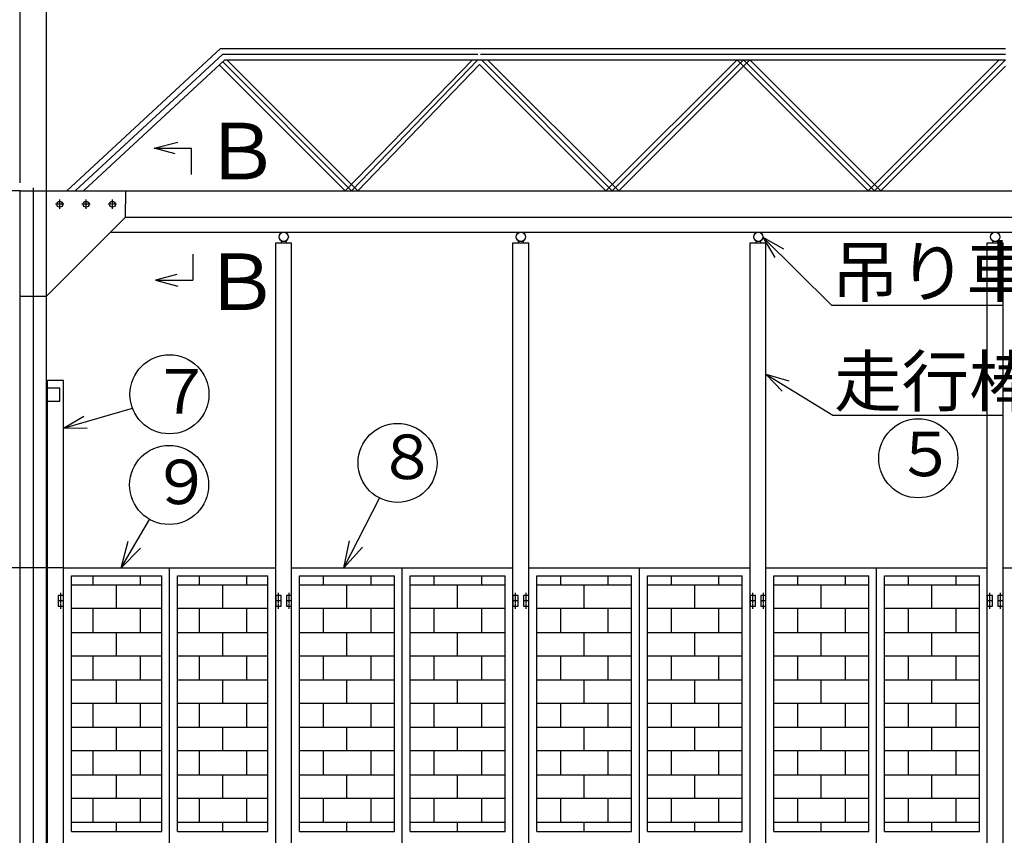
# Model space of a CAD drawing. Extents: x 7579 to 33392, y 18538 to 35824.
# Drawn here: x 10620 to 14356, y 28480 to 31574 of the extents above; entities that cross this region are included whole.
import ezdxf

# ---------------------------------------------------------------- set-up
doc = ezdxf.new("R2010")
doc.units = 0
doc.linetypes.add('BORDER', pattern=[22, 20, -1, 0, -1])
doc.layers.get('0').update_dxf_attribs({"linetype": 'CONTINUOUS'})
for name, color, linetype in [('LAYER0', 7, 'CONTINUOUS'), ('LAYER2', 7, 'CONTINUOUS'), ('LAYER4', 7, 'CONTINUOUS'), ('LAYER5', 7, 'CONTINUOUS'), ('LAYER6', 7, 'CONTINUOUS'), ('寸法線', 7, 'CONTINUOUS'), ('ﾚｲﾔｰ1', 7, 'CONTINUOUS')]:
    doc.layers.add(name, color=color, linetype=linetype)
doc.styles.get("Standard").update_dxf_attribs({"font": 'txt', "bigfont": 'extfont'})
doc.dimstyles.new('VELDIM0', dxfattribs={"dimtxt": 268.935844, "dimasz": 85.334396, "dimexe": 110.393784, "dimexo": 0.0625, "dimgap": 0.09, "dimtad": 0, "dimdec": 3, "dimtxsty": 'STANDARD', "dimcen": 0.09, "dimdle": 275.984467, "dimazin": 3, "dimtfac": 1, "dimtdec": 4, "dimtofl": 0, "dimtmove": 0, "dimatfit": 3, "dimtolj": 1, "dimtzin": 0})
doc.dimstyles.new('VELDIM1', dxfattribs={"dimtxt": 242.042273, "dimasz": 138.655807, "dimexe": 179.373611, "dimexo": 0.0625, "dimgap": 0.09, "dimtad": 0, "dimdec": 3, "dimtxsty": 'STANDARD', "dimcen": 0.09, "dimdle": 448.434021, "dimazin": 3, "dimtfac": 1, "dimtdec": 4, "dimtofl": 0, "dimtmove": 0, "dimatfit": 3, "dimtolj": 1, "dimtzin": 0})

# ---------------------------------------------------------------- blocks, each defined once
blk = doc.blocks.new('CLUMP9')
at = {"layer": 'LAYER6', "color": 3, "linetype": 'BORDER'}
blk.add_line((10775.5, 29339.6), (10775.5, 29399.9), dxfattribs=at)
at = {"layer": 'ﾚｲﾔｰ1'}
for p, q in [((10765.5, 29389.7), (10765.5, 29349.7)), ((10785.5, 29389.7), (10765.5, 29389.7)), ((10785.5, 29369.7), (10765.5, 29369.7)), ((10785.5, 29349.7), (10785.5, 29389.7)), ((10765.5, 29349.7), (10785.5, 29349.7))]:
    blk.add_line(p, q, dxfattribs=at)
blk = doc.blocks.new('CLUMP55')
at = {"layer": 'LAYER6', "color": 3, "linetype": 'BORDER'}
blk.add_line((11601.5, 26599.6), (11601.5, 26659.9), dxfattribs=at)
at = {"layer": 'ﾚｲﾔｰ1'}
for p, q in [((11591.5, 26649.7), (11591.5, 26609.7)), ((11611.5, 26649.7), (11591.5, 26649.7)), ((11611.5, 26609.7), (11611.5, 26649.7)), ((11611.5, 26629.7), (11591.5, 26629.7)), ((11591.5, 26609.7), (11611.5, 26609.7))]:
    blk.add_line(p, q, dxfattribs=at)
blk = doc.blocks.new('CLUMP56')
at = {"layer": 'LAYER6', "color": 3, "linetype": 'BORDER'}
blk.add_line((11601.5, 27964.6), (11601.5, 28024.9), dxfattribs=at)
at = {"layer": 'ﾚｲﾔｰ1'}
for p, q in [((11591.5, 28014.7), (11591.5, 27974.7)), ((11611.5, 28014.7), (11591.5, 28014.7)), ((11611.5, 27994.7), (11591.5, 27994.7)), ((11611.5, 27974.7), (11611.5, 28014.7)), ((11591.5, 27974.7), (11611.5, 27974.7))]:
    blk.add_line(p, q, dxfattribs=at)
blk = doc.blocks.new('CLUMP57')
at = {"layer": 'LAYER6', "color": 3, "linetype": 'BORDER'}
blk.add_line((11641.5, 27964.6), (11641.5, 28024.9), dxfattribs=at)
at = {"layer": 'ﾚｲﾔｰ1'}
for p, q in [((11631.5, 28014.7), (11631.5, 27974.7)), ((11651.5, 28014.7), (11631.5, 28014.7)), ((11651.5, 27994.7), (11631.5, 27994.7)), ((11651.5, 27974.7), (11651.5, 28014.7)), ((11631.5, 27974.7), (11651.5, 27974.7))]:
    blk.add_line(p, q, dxfattribs=at)
blk = doc.blocks.new('CLUMP58')
at = {"layer": 'LAYER6', "color": 3, "linetype": 'BORDER'}
blk.add_line((11641.5, 26599.6), (11641.5, 26659.9), dxfattribs=at)
at = {"layer": 'ﾚｲﾔｰ1'}
for p, q in [((11631.5, 26649.7), (11631.5, 26609.7)), ((11651.5, 26649.7), (11631.5, 26649.7)), ((11651.5, 26609.7), (11651.5, 26649.7)), ((11651.5, 26629.7), (11631.5, 26629.7)), ((11631.5, 26609.7), (11651.5, 26609.7))]:
    blk.add_line(p, q, dxfattribs=at)
blk = doc.blocks.new('CLUMP59')
at = {"layer": 'LAYER6', "color": 3, "linetype": 'BORDER'}
blk.add_line((11601.5, 29339.6), (11601.5, 29399.9), dxfattribs=at)
at = {"layer": 'ﾚｲﾔｰ1'}
for p, q in [((11591.5, 29389.7), (11591.5, 29349.7)), ((11611.5, 29389.7), (11591.5, 29389.7)), ((11611.5, 29369.7), (11591.5, 29369.7)), ((11611.5, 29349.7), (11611.5, 29389.7)), ((11591.5, 29349.7), (11611.5, 29349.7))]:
    blk.add_line(p, q, dxfattribs=at)
blk = doc.blocks.new('CLUMP60')
at = {"layer": 'LAYER6', "color": 3, "linetype": 'BORDER'}
blk.add_line((11641.5, 29339.6), (11641.5, 29399.9), dxfattribs=at)
at = {"layer": 'ﾚｲﾔｰ1'}
for p, q in [((11631.5, 29389.7), (11631.5, 29349.7)), ((11651.5, 29389.7), (11631.5, 29389.7)), ((11651.5, 29369.7), (11631.5, 29369.7)), ((11651.5, 29349.7), (11651.5, 29389.7)), ((11631.5, 29349.7), (11651.5, 29349.7))]:
    blk.add_line(p, q, dxfattribs=at)
blk = doc.blocks.new('CLUMP54')
for name in ['CLUMP59', 'CLUMP60', 'CLUMP56', 'CLUMP57', 'CLUMP55', 'CLUMP58']:
    blk.add_blockref(name, (0, 0))
blk = doc.blocks.new('CLUMP62')
at = {"layer": 'LAYER6', "color": 3, "linetype": 'BORDER'}
blk.add_line((12501.5, 26599.6), (12501.5, 26659.9), dxfattribs=at)
at = {"layer": 'ﾚｲﾔｰ1'}
for p, q in [((12491.5, 26649.7), (12491.5, 26609.7)), ((12511.5, 26649.7), (12491.5, 26649.7)), ((12511.5, 26609.7), (12511.5, 26649.7)), ((12511.5, 26629.7), (12491.5, 26629.7)), ((12491.5, 26609.7), (12511.5, 26609.7))]:
    blk.add_line(p, q, dxfattribs=at)
blk = doc.blocks.new('CLUMP63')
at = {"layer": 'LAYER6', "color": 3, "linetype": 'BORDER'}
blk.add_line((12501.5, 27964.6), (12501.5, 28024.9), dxfattribs=at)
at = {"layer": 'ﾚｲﾔｰ1'}
for p, q in [((12491.5, 28014.7), (12491.5, 27974.7)), ((12511.5, 28014.7), (12491.5, 28014.7)), ((12511.5, 27994.7), (12491.5, 27994.7)), ((12511.5, 27974.7), (12511.5, 28014.7)), ((12491.5, 27974.7), (12511.5, 27974.7))]:
    blk.add_line(p, q, dxfattribs=at)
blk = doc.blocks.new('CLUMP64')
at = {"layer": 'LAYER6', "color": 3, "linetype": 'BORDER'}
blk.add_line((12541.5, 27964.6), (12541.5, 28024.9), dxfattribs=at)
at = {"layer": 'ﾚｲﾔｰ1'}
for p, q in [((12531.5, 28014.7), (12531.5, 27974.7)), ((12551.5, 28014.7), (12531.5, 28014.7)), ((12551.5, 27994.7), (12531.5, 27994.7)), ((12551.5, 27974.7), (12551.5, 28014.7)), ((12531.5, 27974.7), (12551.5, 27974.7))]:
    blk.add_line(p, q, dxfattribs=at)
blk = doc.blocks.new('CLUMP65')
at = {"layer": 'LAYER6', "color": 3, "linetype": 'BORDER'}
blk.add_line((12541.5, 26599.6), (12541.5, 26659.9), dxfattribs=at)
at = {"layer": 'ﾚｲﾔｰ1'}
for p, q in [((12531.5, 26649.7), (12531.5, 26609.7)), ((12551.5, 26649.7), (12531.5, 26649.7)), ((12551.5, 26609.7), (12551.5, 26649.7)), ((12551.5, 26629.7), (12531.5, 26629.7)), ((12531.5, 26609.7), (12551.5, 26609.7))]:
    blk.add_line(p, q, dxfattribs=at)
blk = doc.blocks.new('CLUMP66')
at = {"layer": 'LAYER6', "color": 3, "linetype": 'BORDER'}
blk.add_line((12501.5, 29339.6), (12501.5, 29399.9), dxfattribs=at)
at = {"layer": 'ﾚｲﾔｰ1'}
for p, q in [((12491.5, 29389.7), (12491.5, 29349.7)), ((12511.5, 29389.7), (12491.5, 29389.7)), ((12511.5, 29369.7), (12491.5, 29369.7)), ((12511.5, 29349.7), (12511.5, 29389.7)), ((12491.5, 29349.7), (12511.5, 29349.7))]:
    blk.add_line(p, q, dxfattribs=at)
blk = doc.blocks.new('CLUMP67')
at = {"layer": 'LAYER6', "color": 3, "linetype": 'BORDER'}
blk.add_line((12541.5, 29339.6), (12541.5, 29399.9), dxfattribs=at)
at = {"layer": 'ﾚｲﾔｰ1'}
for p, q in [((12531.5, 29389.7), (12531.5, 29349.7)), ((12551.5, 29389.7), (12531.5, 29389.7)), ((12551.5, 29369.7), (12531.5, 29369.7)), ((12551.5, 29349.7), (12551.5, 29389.7)), ((12531.5, 29349.7), (12551.5, 29349.7))]:
    blk.add_line(p, q, dxfattribs=at)
blk = doc.blocks.new('CLUMP61')
for name in ['CLUMP66', 'CLUMP67', 'CLUMP63', 'CLUMP64', 'CLUMP62', 'CLUMP65']:
    blk.add_blockref(name, (0, 0))
blk = doc.blocks.new('CLUMP69')
at = {"layer": 'LAYER6', "color": 3, "linetype": 'BORDER'}
blk.add_line((14301.5, 26599.6), (14301.5, 26659.9), dxfattribs=at)
at = {"layer": 'ﾚｲﾔｰ1'}
for p, q in [((14291.5, 26649.7), (14291.5, 26609.7)), ((14311.5, 26649.7), (14291.5, 26649.7)), ((14311.5, 26609.7), (14311.5, 26649.7)), ((14311.5, 26629.7), (14291.5, 26629.7)), ((14291.5, 26609.7), (14311.5, 26609.7))]:
    blk.add_line(p, q, dxfattribs=at)
blk = doc.blocks.new('CLUMP70')
at = {"layer": 'LAYER6', "color": 3, "linetype": 'BORDER'}
blk.add_line((14301.5, 27964.6), (14301.5, 28024.9), dxfattribs=at)
at = {"layer": 'ﾚｲﾔｰ1'}
for p, q in [((14291.5, 28014.7), (14291.5, 27974.7)), ((14311.5, 28014.7), (14291.5, 28014.7)), ((14311.5, 27994.7), (14291.5, 27994.7)), ((14311.5, 27974.7), (14311.5, 28014.7)), ((14291.5, 27974.7), (14311.5, 27974.7))]:
    blk.add_line(p, q, dxfattribs=at)
blk = doc.blocks.new('CLUMP71')
at = {"layer": 'LAYER6', "color": 3, "linetype": 'BORDER'}
blk.add_line((14341.5, 27964.6), (14341.5, 28024.9), dxfattribs=at)
at = {"layer": 'ﾚｲﾔｰ1'}
for p, q in [((14331.5, 28014.7), (14331.5, 27974.7)), ((14351.5, 28014.7), (14331.5, 28014.7)), ((14351.5, 27994.7), (14331.5, 27994.7)), ((14351.5, 27974.7), (14351.5, 28014.7)), ((14331.5, 27974.7), (14351.5, 27974.7))]:
    blk.add_line(p, q, dxfattribs=at)
blk = doc.blocks.new('CLUMP72')
at = {"layer": 'LAYER6', "color": 3, "linetype": 'BORDER'}
blk.add_line((14341.5, 26599.6), (14341.5, 26659.9), dxfattribs=at)
at = {"layer": 'ﾚｲﾔｰ1'}
for p, q in [((14331.5, 26649.7), (14331.5, 26609.7)), ((14351.5, 26649.7), (14331.5, 26649.7)), ((14351.5, 26609.7), (14351.5, 26649.7)), ((14351.5, 26629.7), (14331.5, 26629.7)), ((14331.5, 26609.7), (14351.5, 26609.7))]:
    blk.add_line(p, q, dxfattribs=at)
blk = doc.blocks.new('CLUMP73')
at = {"layer": 'LAYER6', "color": 3, "linetype": 'BORDER'}
blk.add_line((14301.5, 29339.6), (14301.5, 29399.9), dxfattribs=at)
at = {"layer": 'ﾚｲﾔｰ1'}
for p, q in [((14291.5, 29389.7), (14291.5, 29349.7)), ((14311.5, 29389.7), (14291.5, 29389.7)), ((14311.5, 29369.7), (14291.5, 29369.7)), ((14311.5, 29349.7), (14311.5, 29389.7)), ((14291.5, 29349.7), (14311.5, 29349.7))]:
    blk.add_line(p, q, dxfattribs=at)
blk = doc.blocks.new('CLUMP74')
at = {"layer": 'LAYER6', "color": 3, "linetype": 'BORDER'}
blk.add_line((14341.5, 29339.6), (14341.5, 29399.9), dxfattribs=at)
at = {"layer": 'ﾚｲﾔｰ1'}
for p, q in [((14331.5, 29389.7), (14331.5, 29349.7)), ((14351.5, 29389.7), (14331.5, 29389.7)), ((14351.5, 29369.7), (14331.5, 29369.7)), ((14351.5, 29349.7), (14351.5, 29389.7)), ((14331.5, 29349.7), (14351.5, 29349.7))]:
    blk.add_line(p, q, dxfattribs=at)
blk = doc.blocks.new('CLUMP68')
for name in ['CLUMP73', 'CLUMP74', 'CLUMP70', 'CLUMP71', 'CLUMP69', 'CLUMP72']:
    blk.add_blockref(name, (0, 0))
blk = doc.blocks.new('CLUMP76')
at = {"layer": 'LAYER6', "color": 3, "linetype": 'BORDER'}
blk.add_line((13401.5, 26599.6), (13401.5, 26659.9), dxfattribs=at)
at = {"layer": 'ﾚｲﾔｰ1'}
for p, q in [((13391.5, 26649.7), (13391.5, 26609.7)), ((13411.5, 26649.7), (13391.5, 26649.7)), ((13411.5, 26609.7), (13411.5, 26649.7)), ((13411.5, 26629.7), (13391.5, 26629.7)), ((13391.5, 26609.7), (13411.5, 26609.7))]:
    blk.add_line(p, q, dxfattribs=at)
blk = doc.blocks.new('CLUMP77')
at = {"layer": 'LAYER6', "color": 3, "linetype": 'BORDER'}
blk.add_line((13401.5, 27964.6), (13401.5, 28024.9), dxfattribs=at)
at = {"layer": 'ﾚｲﾔｰ1'}
for p, q in [((13391.5, 28014.7), (13391.5, 27974.7)), ((13411.5, 28014.7), (13391.5, 28014.7)), ((13411.5, 27994.7), (13391.5, 27994.7)), ((13411.5, 27974.7), (13411.5, 28014.7)), ((13391.5, 27974.7), (13411.5, 27974.7))]:
    blk.add_line(p, q, dxfattribs=at)
blk = doc.blocks.new('CLUMP78')
at = {"layer": 'LAYER6', "color": 3, "linetype": 'BORDER'}
blk.add_line((13441.5, 27964.6), (13441.5, 28024.9), dxfattribs=at)
at = {"layer": 'ﾚｲﾔｰ1'}
for p, q in [((13431.5, 28014.7), (13431.5, 27974.7)), ((13451.5, 28014.7), (13431.5, 28014.7)), ((13451.5, 27994.7), (13431.5, 27994.7)), ((13451.5, 27974.7), (13451.5, 28014.7)), ((13431.5, 27974.7), (13451.5, 27974.7))]:
    blk.add_line(p, q, dxfattribs=at)
blk = doc.blocks.new('CLUMP79')
at = {"layer": 'LAYER6', "color": 3, "linetype": 'BORDER'}
blk.add_line((13441.5, 26599.6), (13441.5, 26659.9), dxfattribs=at)
at = {"layer": 'ﾚｲﾔｰ1'}
for p, q in [((13431.5, 26649.7), (13431.5, 26609.7)), ((13451.5, 26649.7), (13431.5, 26649.7)), ((13451.5, 26609.7), (13451.5, 26649.7)), ((13451.5, 26629.7), (13431.5, 26629.7)), ((13431.5, 26609.7), (13451.5, 26609.7))]:
    blk.add_line(p, q, dxfattribs=at)
blk = doc.blocks.new('CLUMP80')
at = {"layer": 'LAYER6', "color": 3, "linetype": 'BORDER'}
blk.add_line((13401.5, 29339.6), (13401.5, 29399.9), dxfattribs=at)
at = {"layer": 'ﾚｲﾔｰ1'}
for p, q in [((13391.5, 29389.7), (13391.5, 29349.7)), ((13411.5, 29389.7), (13391.5, 29389.7)), ((13411.5, 29369.7), (13391.5, 29369.7)), ((13411.5, 29349.7), (13411.5, 29389.7)), ((13391.5, 29349.7), (13411.5, 29349.7))]:
    blk.add_line(p, q, dxfattribs=at)
blk = doc.blocks.new('CLUMP81')
at = {"layer": 'LAYER6', "color": 3, "linetype": 'BORDER'}
blk.add_line((13441.5, 29339.6), (13441.5, 29399.9), dxfattribs=at)
at = {"layer": 'ﾚｲﾔｰ1'}
for p, q in [((13431.5, 29389.7), (13431.5, 29349.7)), ((13451.5, 29389.7), (13431.5, 29389.7)), ((13451.5, 29369.7), (13431.5, 29369.7)), ((13451.5, 29349.7), (13451.5, 29389.7)), ((13431.5, 29349.7), (13451.5, 29349.7))]:
    blk.add_line(p, q, dxfattribs=at)
blk = doc.blocks.new('CLUMP75')
for name in ['CLUMP80', 'CLUMP81', 'CLUMP77', 'CLUMP78', 'CLUMP76', 'CLUMP79']:
    blk.add_blockref(name, (0, 0))
blk = doc.blocks.new('*D145')
at = {"color": 0}
for p, q in [((10785.5, 29494.7), (9203.8, 29494.7)), ((9314.2, 29494.7), (9291.3, 29409.4)), ((9314.2, 29494.7), (9314.2, 28604.8)), ((9314.2, 29494.7), (9314.2, 27655.6)), ((9314.2, 29494.7), (9314.2, 29218.8)), ((9337.1, 29409.4), (9314.2, 29494.7)), ((9314.2, 26494.7), (9314.2, 28604.8)), ((9314.2, 26494.7), (9314.2, 27655.6)), ((9314.2, 26494.7), (9314.2, 26770.7)), ((9291.3, 26580.1), (9314.2, 26494.7)), ((9314.2, 26494.7), (9337.1, 26580.1)), ((10785.5, 26494.7), (9203.8, 26494.7))]:
    blk.add_line(p, q, dxfattribs=at)
blk.add_text('3000', height=268.94, rotation=90, dxfattribs=at).set_placement((9211.5, 27813.8))
blk = doc.blocks.new('*D146')
at = {"color": 0}
for p, q in [((10621.5, 30924.7), (8647.8, 30924.7)), ((8758.1, 30924.7), (8735.3, 30839.4)), ((8758.1, 30924.7), (8758.1, 29143.3)), ((8758.1, 30924.7), (8758.1, 28194.2)), ((8758.1, 30924.7), (8758.1, 30648.8)), ((8781, 30839.4), (8758.1, 30924.7)), ((8758.1, 26412.7), (8758.1, 29143.3)), ((8758.1, 26412.7), (8758.1, 28194.2)), ((8758.1, 26412.7), (8758.1, 26688.7)), ((8735.3, 26498.1), (8758.1, 26412.7)), ((8758.1, 26412.7), (8781, 26498.1)), ((10421.5, 26412.7), (8647.8, 26412.7))]:
    blk.add_line(p, q, dxfattribs=at)
blk.add_text('4512', height=268.94, rotation=90, dxfattribs=at).set_placement((8655.5, 28352.3))
blk = doc.blocks.new('*D147')
at = {"color": 0}
for p, q in [((10721.5, 30524.7), (10721.5, 32331.1)), ((26021.5, 30524.7), (26021.5, 32331.1)), ((10860.2, 32188.9), (10721.5, 32151.7)), ((26021.5, 32151.7), (25882.9, 32188.9)), ((10721.5, 32151.7), (18845.2, 32151.7)), ((10721.5, 32151.7), (17848.6, 32151.7)), ((10721.5, 32151.7), (11170, 32151.7)), ((10721.5, 32151.7), (10860.2, 32114.6)), ((26021.5, 32151.7), (17848.6, 32151.7)), ((26021.5, 32151.7), (18845.2, 32151.7)), ((26021.5, 32151.7), (25573.1, 32151.7)), ((25882.9, 32114.6), (26021.5, 32151.7))]:
    blk.add_line(p, q, dxfattribs=at)
blk.add_text('15300', height=242.04, dxfattribs=at).set_placement((17991, 32284.1))
blk = doc.blocks.new('*D148')
at = {"color": 0}
for p, q in [((10621.5, 30954.7), (10621.5, 32738.1)), ((26121.5, 30924.7), (26121.5, 32738.1)), ((10760.2, 32595.9), (10621.5, 32558.7)), ((26121.5, 32558.7), (25982.9, 32595.9)), ((10621.5, 32558.7), (18865.9, 32558.7)), ((10621.5, 32558.7), (17869.3, 32558.7)), ((10621.5, 32558.7), (11070, 32558.7)), ((10621.5, 32558.7), (10760.2, 32521.6)), ((26121.5, 32558.7), (17869.3, 32558.7)), ((26121.5, 32558.7), (18865.9, 32558.7)), ((26121.5, 32558.7), (25673.1, 32558.7)), ((25982.9, 32521.6), (26121.5, 32558.7))]:
    blk.add_line(p, q, dxfattribs=at)
blk.add_text('15500', height=242.04, dxfattribs=at).set_placement((18011.6, 32691.1))

msp = doc.modelspace()

# ---------------------------------------------------------------- linework, layer by layer
at = {"layer": 'LAYER0', "color": 3}
for p, q in [((10621.5183, 30954.7442), (10621.5183, 32409.4838)), ((11849.5182, 29494.7441), (11985.0981, 29759.2577)), ((11004.5184, 29494.7441), (11112.6912, 29678.5268)), ((11004.5184, 29494.7441), (11030.8578, 29596.3868)), ((11849.5182, 29494.7441), (11871.5964, 29597.3969)), ((11004.5184, 29494.7441), (11078.1501, 29569.5995)), ((11849.5182, 29494.7441), (11919.9648, 29572.6049))]:
    msp.add_line(p, q, dxfattribs=at)
at = {"layer": 'LAYER0'}
for p, q in [((10798.398, 30924.7442), (11381.4504, 31464.7442)), ((11381.4504, 31464.7442), (12357.6765, 31464.7442)), ((12355.4766, 31464.7442), (14360.3766, 31464.7442)), ((10861.2384, 30924.7442), (11398.1862, 31422.0443)), ((11855.235, 30924.7442), (11377.8876, 31402.0916)), ((11398.1862, 31422.0443), (12350.0184, 31422.0443)), ((11903.3184, 30924.7442), (11406.0183, 31422.0443)), ((11855.235, 30924.7442), (12337.2351, 31421.5442)), ((11903.3184, 30924.7442), (12364.6512, 31404.5279)), ((12351.4767, 31422.0443), (14360.3766, 31422.0443)), ((12844.4349, 30924.7442), (12364.6512, 31404.5279)), ((12892.5183, 30924.7442), (12395.2182, 31422.0443)), ((12844.4349, 30924.7442), (13341.735, 31422.0443)), ((12892.5183, 30924.7442), (13389.8184, 31422.0443)), ((13839.0351, 30924.7442), (13341.735, 31422.0443)), ((13887.1182, 30924.7442), (13389.8184, 31422.0443)), ((13839.0351, 30924.7442), (14336.3349, 31422.0443)), ((13887.1182, 30924.7442), (14360.3766, 31398.0026)), ((11129.6892, 31086.3128), (11219.8827, 31109.7824)), ((11208.9828, 31065.2669), (11129.6892, 31086.3128)), ((11129.6892, 31086.3128), (11169.6888, 31086.3128)), ((10621.5183, 30924.7442), (12446.9184, 30924.7442)), ((10621.5183, 30924.7442), (12360.3765, 30924.7442)), ((10621.5183, 30924.7442), (12360.3765, 30924.7442)), ((10621.5183, 30924.7442), (12360.3765, 30924.7442)), ((10621.5183, 30924.7442), (12360.3765, 30924.7442)), ((10621.5183, 26976.7442), (10621.5183, 30924.7442)), ((10654.0377, 30924.7442), (12360.3765, 30924.7442)), ((10792.4184, 30924.7442), (12446.9184, 30924.7442)), ((11021.5182, 30824.7443), (11021.9184, 30924.2441)), ((11287.9377, 30924.7442), (12446.9184, 30924.7442)), ((11678.3376, 30924.7442), (12446.9184, 30924.7442)), ((12368.4765, 30924.7442), (13780.3767, 30924.7442)), ((12368.4765, 30924.7442), (13780.3767, 30924.7442)), ((12368.4765, 30924.7442), (13880.3766, 30924.7442)), ((12368.4765, 30924.7442), (16793.6184, 30924.7442)), ((12368.4765, 30924.7442), (17216.6184, 30924.7442)), ((13880.3766, 30924.7442), (14874.9765, 30924.7442)), ((10964.5182, 30767.7443), (11021.5182, 30824.7443)), ((11021.5182, 30824.7443), (18788.5182, 30824.7443)), ((10721.5182, 30524.7443), (10964.5182, 30767.7443)), ((10964.5182, 30767.7443), (22597.4184, 30767.7443)), ((11384.5182, 30767.7443), (25778.5182, 30767.7443)), ((11384.5182, 30767.7443), (22598.5182, 30767.7443)), ((12551.5182, 30767.7443), (13457.5182, 30767.7443)), ((12764.5182, 30767.7443), (23498.5182, 30767.7443)), ((12764.5182, 30767.7443), (23497.4184, 30767.7443)), ((12764.5182, 30767.7443), (25778.5182, 30767.7443)), ((13184.5182, 30767.7443), (25778.5182, 30767.7443)), ((13401.0183, 30767.7443), (13443.5184, 30767.7443)), ((11591.5182, 30727.7441), (11651.5182, 30727.7441)), ((11591.5182, 26494.7441), (11591.5182, 30727.7441)), ((11611.5183, 30732.7442), (11611.5183, 30727.7441)), ((11631.5184, 30732.7442), (11611.5183, 30732.7442)), ((11631.5184, 30727.7441), (11631.5184, 30732.7442)), ((11651.5182, 26494.7441), (11651.5182, 30727.7441)), ((12491.5182, 30727.7441), (12551.5182, 30727.7441)), ((12491.5182, 30727.7441), (12551.0184, 30727.7441)), ((12491.5182, 28494.7442), (12491.5182, 30727.7441)), ((12531.5184, 30732.7442), (12511.5183, 30732.7442)), ((12511.5183, 30732.7442), (12511.5183, 30727.7441)), ((12531.5184, 30727.7441), (12531.5184, 30732.7442)), ((12551.5182, 26494.7441), (12551.5182, 30727.7441)), ((13391.5182, 30727.7441), (13451.5182, 30727.7441)), ((13391.5182, 26494.7441), (13391.5182, 30727.7441)), ((13401.0183, 30727.7441), (13443.5184, 30727.7441)), ((13432.5183, 30732.7442), (13412.5182, 30732.7442)), ((13412.5182, 30732.7442), (13412.5182, 30727.7441)), ((13432.5183, 30727.7441), (13432.5183, 30732.7442)), ((13451.5182, 26494.7441), (13451.5182, 30727.7441)), ((14291.5182, 30727.7441), (14351.5182, 30727.7441)), ((14291.5182, 26494.7441), (14291.5182, 30727.7441)), ((14311.5183, 30732.7442), (14311.5183, 30727.7441)), ((14331.5184, 30732.7442), (14311.5183, 30732.7442)), ((14331.5184, 30727.7441), (14331.5184, 30732.7442)), ((14351.5182, 26494.7441), (14351.5182, 30727.7441)), ((11215.3827, 30606.9725), (11134.3893, 30585.4754)), ((11134.3893, 30585.4754), (11220.0828, 30563.1767)), ((11134.3893, 30585.4754), (11174.3889, 30585.4754)), ((10621.5183, 30524.7443), (10721.5182, 30524.7443)), ((10721.5182, 26976.7442), (10721.5182, 30524.7443)), ((10725.5184, 30206.7443), (10785.5184, 30206.7443)), ((10725.5184, 26426.7443), (10725.5184, 30206.7443)), ((10785.5184, 26494.7441), (10785.5184, 30206.7443)), ((10785.5184, 29494.7441), (11591.5182, 29494.7441)), ((11188.5183, 26494.7441), (11188.5183, 29494.7441)), ((11651.5182, 29494.7441), (12491.5182, 29494.7441)), ((12071.5182, 26494.7441), (12071.5182, 29494.7441)), ((12491.5182, 26494.7441), (12491.5182, 29494.7441)), ((12551.5182, 29494.7441), (13391.5182, 29494.7441)), ((12971.5182, 26494.7441), (12971.5182, 29494.7441)), ((13451.5182, 29494.7441), (13457.5182, 29494.7441)), ((13451.5182, 29494.7441), (14291.5182, 29494.7441)), ((13871.5182, 26494.7441), (13871.5182, 29494.7441)), ((14351.5182, 29494.7441), (15191.5182, 29494.7441)), ((10815.5184, 29464.7441), (11158.5183, 29464.7441)), ((10815.5184, 28494.7442), (10815.5184, 29464.7441)), ((10897.0182, 29464.7441), (10897.0182, 29429.7443)), ((11077.0182, 29464.7441), (11077.0182, 29429.7443)), ((11158.5183, 28494.7442), (11158.5183, 29464.7441)), ((11188.5183, 28431.1481), (11188.5183, 29472.7481)), ((11218.5183, 29464.7441), (11561.5182, 29464.7441)), ((11218.5183, 28494.7442), (11218.5183, 29464.7441)), ((11300.0184, 29464.7441), (11300.0184, 29429.7443)), ((11480.0184, 29464.7441), (11480.0184, 29429.7443)), ((11561.5182, 28494.7442), (11561.5182, 29464.7441)), ((11681.5182, 29464.7441), (12041.5182, 29464.7441)), ((11681.5182, 28494.7442), (11681.5182, 29464.7441)), ((11771.5182, 29464.7441), (11771.5182, 29429.7443)), ((11951.5182, 29464.7441), (11951.5182, 29429.7443)), ((12041.5182, 28494.7442), (12041.5182, 29464.7441)), ((12071.5182, 28405.6136), (12071.5182, 29478.6137)), ((12101.5182, 29464.7441), (12461.5182, 29464.7441)), ((12101.5182, 28494.7442), (12101.5182, 29464.7441)), ((12191.5182, 29464.7441), (12191.5182, 29429.7443)), ((12371.5182, 29464.7441), (12371.5182, 29429.7443)), ((12461.5182, 28494.7442), (12461.5182, 29464.7441)), ((12581.5182, 29464.7441), (12941.5182, 29464.7441)), ((12581.5182, 28494.7442), (12581.5182, 29464.7441)), ((12671.5182, 29464.7441), (12671.5182, 29429.7443)), ((12851.5182, 29464.7441), (12851.5182, 29429.7443)), ((12941.5182, 28494.7442), (12941.5182, 29464.7441)), ((12971.5182, 28405.6136), (12971.5182, 29478.6137)), ((13001.5182, 29464.7441), (13361.5182, 29464.7441)), ((13001.5182, 28494.7442), (13001.5182, 29464.7441)), ((13091.5182, 29464.7441), (13091.5182, 29429.7443)), ((13271.5182, 29464.7441), (13271.5182, 29429.7443)), ((13361.5182, 28494.7442), (13361.5182, 29464.7441)), ((13391.5182, 28494.7442), (13391.5182, 29464.7441)), ((13481.5182, 29464.7441), (13841.5182, 29464.7441)), ((13481.5182, 28494.7442), (13481.5182, 29464.7441)), ((13571.5182, 29464.7441), (13571.5182, 29429.7443)), ((13751.5182, 29464.7441), (13751.5182, 29429.7443)), ((13841.5182, 28494.7442), (13841.5182, 29464.7441)), ((13871.5182, 28405.6136), (13871.5182, 29478.6137)), ((13901.5182, 28494.7442), (13901.5182, 29464.7441)), ((13901.5182, 29464.7441), (14261.5182, 29464.7441)), ((13991.5182, 29464.7441), (13991.5182, 29429.7443)), ((14171.5182, 29464.7441), (14171.5182, 29429.7443)), ((14261.5182, 28494.7442), (14261.5182, 29464.7441)), ((14291.5182, 28494.7442), (14291.5182, 29464.7441)), ((10815.5184, 29429.7443), (11158.5183, 29429.7443)), ((10987.0182, 29339.7443), (10987.0182, 29429.7443)), ((11218.5183, 29429.7443), (11561.5182, 29429.7443)), ((11390.0184, 29339.7443), (11390.0184, 29429.7443)), ((11681.5182, 29339.7443), (11681.5182, 29429.7443)), ((11681.5182, 29429.7443), (12041.5182, 29429.7443)), ((11861.5182, 29339.7443), (11861.5182, 29429.7443)), ((12041.5182, 29339.7443), (12041.5182, 29429.7443)), ((12101.5182, 29339.7443), (12101.5182, 29429.7443)), ((12101.5182, 29429.7443), (12461.5182, 29429.7443)), ((12281.5182, 29339.7443), (12281.5182, 29429.7443)), ((12461.5182, 29339.7443), (12461.5182, 29429.7443)), ((12581.5182, 29429.7443), (12941.5182, 29429.7443)), ((12581.5182, 29339.7443), (12581.5182, 29429.7443)), ((12761.5182, 29339.7443), (12761.5182, 29429.7443)), ((12941.5182, 29339.7443), (12941.5182, 29429.7443)), ((13001.5182, 29429.7443), (13361.5182, 29429.7443)), ((13001.5182, 29339.7443), (13001.5182, 29429.7443)), ((13181.5182, 29339.7443), (13181.5182, 29429.7443)), ((13361.5182, 29339.7443), (13361.5182, 29429.7443)), ((13481.5182, 29339.7443), (13481.5182, 29429.7443)), ((13481.5182, 29429.7443), (13841.5182, 29429.7443)), ((13661.5182, 29339.7443), (13661.5182, 29429.7443)), ((13841.5182, 29339.7443), (13841.5182, 29429.7443)), ((13901.5182, 29339.7443), (13901.5182, 29429.7443)), ((13901.5182, 29429.7443), (14261.5182, 29429.7443)), ((14081.5182, 29339.7443), (14081.5182, 29429.7443)), ((14261.5182, 29339.7443), (14261.5182, 29429.7443)), ((11158.5183, 29339.7443), (10815.5184, 29339.7443)), ((10897.0182, 29339.7443), (10897.0182, 29249.7443)), ((11077.0182, 29339.7443), (11077.0182, 29249.7443)), ((11561.5182, 29339.7443), (11218.5183, 29339.7443)), ((11300.0184, 29339.7443), (11300.0184, 29249.7443)), ((11480.0184, 29339.7443), (11480.0184, 29249.7443)), ((12041.5182, 29339.7443), (11681.5182, 29339.7443)), ((11771.5182, 29339.7443), (11771.5182, 29249.7443)), ((11951.5182, 29339.7443), (11951.5182, 29249.7443)), ((12461.5182, 29339.7443), (12101.5182, 29339.7443)), ((12191.5182, 29339.7443), (12191.5182, 29249.7443)), ((12371.5182, 29339.7443), (12371.5182, 29249.7443)), ((12941.5182, 29339.7443), (12581.5182, 29339.7443)), ((12671.5182, 29339.7443), (12671.5182, 29249.7443)), ((12851.5182, 29339.7443), (12851.5182, 29249.7443)), ((13361.5182, 29339.7443), (13001.5182, 29339.7443)), ((13091.5182, 29339.7443), (13091.5182, 29249.7443)), ((13271.5182, 29339.7443), (13271.5182, 29249.7443)), ((13841.5182, 29339.7443), (13481.5182, 29339.7443)), ((13571.5182, 29339.7443), (13571.5182, 29249.7443)), ((13751.5182, 29339.7443), (13751.5182, 29249.7443)), ((14261.5182, 29339.7443), (13901.5182, 29339.7443)), ((13991.5182, 29339.7443), (13991.5182, 29249.7443)), ((14171.5182, 29339.7443), (14171.5182, 29249.7443)), ((10815.5184, 29249.7443), (11158.5183, 29249.7443)), ((10987.0182, 29159.7443), (10987.0182, 29249.7443)), ((11218.5183, 29249.7443), (11561.5182, 29249.7443)), ((11390.0184, 29159.7443), (11390.0184, 29249.7443)), ((11681.5182, 29249.7443), (12041.5182, 29249.7443)), ((11681.5182, 29159.7443), (11681.5182, 29249.7443)), ((11861.5182, 29159.7443), (11861.5182, 29249.7443)), ((12041.5182, 29159.7443), (12041.5182, 29249.7443)), ((12101.5182, 29249.7443), (12461.5182, 29249.7443)), ((12101.5182, 29159.7443), (12101.5182, 29249.7443)), ((12281.5182, 29159.7443), (12281.5182, 29249.7443)), ((12461.5182, 29159.7443), (12461.5182, 29249.7443)), ((12581.5182, 29249.7443), (12941.5182, 29249.7443)), ((12581.5182, 29159.7443), (12581.5182, 29249.7443)), ((12761.5182, 29159.7443), (12761.5182, 29249.7443)), ((12941.5182, 29159.7443), (12941.5182, 29249.7443)), ((13001.5182, 29249.7443), (13361.5182, 29249.7443)), ((13001.5182, 29159.7443), (13001.5182, 29249.7443)), ((13181.5182, 29159.7443), (13181.5182, 29249.7443)), ((13361.5182, 29159.7443), (13361.5182, 29249.7443)), ((13481.5182, 29249.7443), (13841.5182, 29249.7443)), ((13481.5182, 29159.7443), (13481.5182, 29249.7443)), ((13661.5182, 29159.7443), (13661.5182, 29249.7443)), ((13841.5182, 29159.7443), (13841.5182, 29249.7443)), ((13901.5182, 29159.7443), (13901.5182, 29249.7443)), ((13901.5182, 29249.7443), (14261.5182, 29249.7443)), ((14081.5182, 29159.7443), (14081.5182, 29249.7443)), ((14261.5182, 29159.7443), (14261.5182, 29249.7443)), ((11158.5183, 29159.7443), (10815.5184, 29159.7443)), ((10897.0182, 29159.7443), (10897.0182, 29069.7443)), ((11077.0182, 29159.7443), (11077.0182, 29069.7443)), ((11561.5182, 29159.7443), (11218.5183, 29159.7443)), ((11300.0184, 29159.7443), (11300.0184, 29069.7443)), ((11480.0184, 29159.7443), (11480.0184, 29069.7443)), ((12041.5182, 29159.7443), (11681.5182, 29159.7443)), ((11771.5182, 29159.7443), (11771.5182, 29069.7443)), ((11951.5182, 29159.7443), (11951.5182, 29069.7443)), ((12461.5182, 29159.7443), (12101.5182, 29159.7443)), ((12191.5182, 29159.7443), (12191.5182, 29069.7443)), ((12371.5182, 29159.7443), (12371.5182, 29069.7443)), ((12941.5182, 29159.7443), (12581.5182, 29159.7443)), ((12671.5182, 29159.7443), (12671.5182, 29069.7443)), ((12851.5182, 29159.7443), (12851.5182, 29069.7443)), ((13361.5182, 29159.7443), (13001.5182, 29159.7443)), ((13091.5182, 29159.7443), (13091.5182, 29069.7443)), ((13271.5182, 29159.7443), (13271.5182, 29069.7443)), ((13841.5182, 29159.7443), (13481.5182, 29159.7443)), ((13571.5182, 29159.7443), (13571.5182, 29069.7443)), ((13751.5182, 29159.7443), (13751.5182, 29069.7443)), ((14261.5182, 29159.7443), (13901.5182, 29159.7443)), ((13991.5182, 29159.7443), (13991.5182, 29069.7443)), ((14171.5182, 29159.7443), (14171.5182, 29069.7443)), ((10815.5184, 29069.7443), (11158.5183, 29069.7443)), ((10987.0182, 28979.7443), (10987.0182, 29069.7443)), ((11218.5183, 29069.7443), (11561.5182, 29069.7443)), ((11390.0184, 28979.7443), (11390.0184, 29069.7443)), ((11681.5182, 29069.7443), (12041.5182, 29069.7443)), ((11681.5182, 28979.7443), (11681.5182, 29069.7443)), ((11861.5182, 28979.7443), (11861.5182, 29069.7443)), ((12041.5182, 28979.7443), (12041.5182, 29069.7443)), ((12101.5182, 28979.7443), (12101.5182, 29069.7443)), ((12101.5182, 29069.7443), (12461.5182, 29069.7443)), ((12281.5182, 28979.7443), (12281.5182, 29069.7443)), ((12461.5182, 28979.7443), (12461.5182, 29069.7443)), ((12581.5182, 29069.7443), (12941.5182, 29069.7443)), ((12581.5182, 28979.7443), (12581.5182, 29069.7443)), ((12761.5182, 28979.7443), (12761.5182, 29069.7443)), ((12941.5182, 28979.7443), (12941.5182, 29069.7443)), ((13001.5182, 29069.7443), (13361.5182, 29069.7443)), ((13001.5182, 28979.7443), (13001.5182, 29069.7443)), ((13181.5182, 28979.7443), (13181.5182, 29069.7443)), ((13361.5182, 28979.7443), (13361.5182, 29069.7443)), ((13481.5182, 28979.7443), (13481.5182, 29069.7443)), ((13481.5182, 29069.7443), (13841.5182, 29069.7443)), ((13661.5182, 28979.7443), (13661.5182, 29069.7443)), ((13841.5182, 28979.7443), (13841.5182, 29069.7443)), ((13901.5182, 28979.7443), (13901.5182, 29069.7443)), ((13901.5182, 29069.7443), (14261.5182, 29069.7443)), ((14081.5182, 28979.7443), (14081.5182, 29069.7443)), ((14261.5182, 28979.7443), (14261.5182, 29069.7443)), ((11158.5183, 28979.7443), (10815.5184, 28979.7443)), ((10897.0182, 28979.7443), (10897.0182, 28889.7443)), ((11077.0182, 28979.7443), (11077.0182, 28889.7443)), ((11561.5182, 28979.7443), (11218.5183, 28979.7443)), ((11300.0184, 28979.7443), (11300.0184, 28889.7443)), ((11480.0184, 28979.7443), (11480.0184, 28889.7443)), ((12041.5182, 28979.7443), (11681.5182, 28979.7443)), ((11771.5182, 28979.7443), (11771.5182, 28889.7443)), ((11951.5182, 28979.7443), (11951.5182, 28889.7443)), ((12461.5182, 28979.7443), (12101.5182, 28979.7443)), ((12191.5182, 28979.7443), (12191.5182, 28889.7443)), ((12371.5182, 28979.7443), (12371.5182, 28889.7443)), ((12941.5182, 28979.7443), (12581.5182, 28979.7443)), ((12671.5182, 28979.7443), (12671.5182, 28889.7443)), ((12851.5182, 28979.7443), (12851.5182, 28889.7443)), ((13361.5182, 28979.7443), (13001.5182, 28979.7443)), ((13091.5182, 28979.7443), (13091.5182, 28889.7443)), ((13271.5182, 28979.7443), (13271.5182, 28889.7443)), ((13841.5182, 28979.7443), (13481.5182, 28979.7443)), ((13571.5182, 28979.7443), (13571.5182, 28889.7443)), ((13751.5182, 28979.7443), (13751.5182, 28889.7443)), ((14261.5182, 28979.7443), (13901.5182, 28979.7443)), ((13991.5182, 28979.7443), (13991.5182, 28889.7443)), ((14171.5182, 28979.7443), (14171.5182, 28889.7443)), ((10815.5184, 28889.7443), (11158.5183, 28889.7443)), ((10987.0182, 28799.7443), (10987.0182, 28889.7443)), ((11218.5183, 28889.7443), (11561.5182, 28889.7443)), ((11390.0184, 28799.7443), (11390.0184, 28889.7443)), ((11681.5182, 28799.7443), (11681.5182, 28889.7443)), ((11681.5182, 28889.7443), (12041.5182, 28889.7443)), ((11861.5182, 28799.7443), (11861.5182, 28889.7443)), ((12041.5182, 28799.7443), (12041.5182, 28889.7443)), ((12101.5182, 28799.7443), (12101.5182, 28889.7443)), ((12101.5182, 28889.7443), (12461.5182, 28889.7443)), ((12281.5182, 28799.7443), (12281.5182, 28889.7443)), ((12461.5182, 28799.7443), (12461.5182, 28889.7443)), ((12581.5182, 28889.7443), (12941.5182, 28889.7443)), ((12581.5182, 28799.7443), (12581.5182, 28889.7443)), ((12761.5182, 28799.7443), (12761.5182, 28889.7443)), ((12941.5182, 28799.7443), (12941.5182, 28889.7443)), ((13001.5182, 28799.7443), (13001.5182, 28889.7443)), ((13001.5182, 28889.7443), (13361.5182, 28889.7443)), ((13181.5182, 28799.7443), (13181.5182, 28889.7443)), ((13361.5182, 28799.7443), (13361.5182, 28889.7443)), ((13481.5182, 28889.7443), (13841.5182, 28889.7443)), ((13481.5182, 28799.7443), (13481.5182, 28889.7443)), ((13661.5182, 28799.7443), (13661.5182, 28889.7443)), ((13841.5182, 28799.7443), (13841.5182, 28889.7443)), ((13901.5182, 28799.7443), (13901.5182, 28889.7443)), ((13901.5182, 28889.7443), (14261.5182, 28889.7443)), ((14081.5182, 28799.7443), (14081.5182, 28889.7443)), ((14261.5182, 28799.7443), (14261.5182, 28889.7443)), ((11158.5183, 28799.7443), (10815.5184, 28799.7443)), ((10897.0182, 28799.7443), (10897.0182, 28709.7443)), ((11077.0182, 28799.7443), (11077.0182, 28709.7443)), ((11561.5182, 28799.7443), (11218.5183, 28799.7443)), ((11300.0184, 28799.7443), (11300.0184, 28709.7443)), ((11480.0184, 28799.7443), (11480.0184, 28709.7443)), ((12041.5182, 28799.7443), (11681.5182, 28799.7443)), ((11771.5182, 28799.7443), (11771.5182, 28709.7443)), ((11951.5182, 28799.7443), (11951.5182, 28709.7443)), ((12461.5182, 28799.7443), (12101.5182, 28799.7443)), ((12191.5182, 28799.7443), (12191.5182, 28709.7443)), ((12371.5182, 28799.7443), (12371.5182, 28709.7443)), ((12941.5182, 28799.7443), (12581.5182, 28799.7443)), ((12671.5182, 28799.7443), (12671.5182, 28709.7443)), ((12851.5182, 28799.7443), (12851.5182, 28709.7443)), ((13361.5182, 28799.7443), (13001.5182, 28799.7443)), ((13091.5182, 28799.7443), (13091.5182, 28709.7443)), ((13271.5182, 28799.7443), (13271.5182, 28709.7443)), ((13841.5182, 28799.7443), (13481.5182, 28799.7443)), ((13571.5182, 28799.7443), (13571.5182, 28709.7443)), ((13751.5182, 28799.7443), (13751.5182, 28709.7443)), ((14261.5182, 28799.7443), (13901.5182, 28799.7443)), ((13991.5182, 28799.7443), (13991.5182, 28709.7443)), ((14171.5182, 28799.7443), (14171.5182, 28709.7443)), ((10815.5184, 28709.7443), (11158.5183, 28709.7443)), ((10987.0182, 28619.7443), (10987.0182, 28709.7443)), ((11218.5183, 28709.7443), (11561.5182, 28709.7443)), ((11390.0184, 28619.7443), (11390.0184, 28709.7443)), ((11681.5182, 28619.7443), (11681.5182, 28709.7443)), ((11681.5182, 28709.7443), (12041.5182, 28709.7443)), ((11861.5182, 28619.7443), (11861.5182, 28709.7443)), ((12041.5182, 28619.7443), (12041.5182, 28709.7443)), ((12101.5182, 28709.7443), (12461.5182, 28709.7443)), ((12101.5182, 28619.7443), (12101.5182, 28709.7443)), ((12281.5182, 28619.7443), (12281.5182, 28709.7443)), ((12461.5182, 28619.7443), (12461.5182, 28709.7443)), ((12581.5182, 28709.7443), (12941.5182, 28709.7443)), ((12581.5182, 28619.7443), (12581.5182, 28709.7443)), ((12761.5182, 28619.7443), (12761.5182, 28709.7443)), ((12941.5182, 28619.7443), (12941.5182, 28709.7443)), ((13001.5182, 28709.7443), (13361.5182, 28709.7443)), ((13001.5182, 28619.7443), (13001.5182, 28709.7443)), ((13181.5182, 28619.7443), (13181.5182, 28709.7443)), ((13361.5182, 28619.7443), (13361.5182, 28709.7443)), ((13481.5182, 28709.7443), (13841.5182, 28709.7443)), ((13481.5182, 28619.7443), (13481.5182, 28709.7443)), ((13661.5182, 28619.7443), (13661.5182, 28709.7443)), ((13841.5182, 28619.7443), (13841.5182, 28709.7443)), ((13901.5182, 28619.7443), (13901.5182, 28709.7443)), ((13901.5182, 28709.7443), (14261.5182, 28709.7443)), ((14081.5182, 28619.7443), (14081.5182, 28709.7443)), ((14261.5182, 28619.7443), (14261.5182, 28709.7443)), ((11158.5183, 28619.7443), (10815.5184, 28619.7443)), ((10897.0182, 28619.7443), (10897.0182, 28529.7443)), ((11077.0182, 28619.7443), (11077.0182, 28529.7443)), ((11561.5182, 28619.7443), (11218.5183, 28619.7443)), ((11300.0184, 28619.7443), (11300.0184, 28529.7443)), ((11480.0184, 28619.7443), (11480.0184, 28529.7443)), ((12041.5182, 28619.7443), (11681.5182, 28619.7443)), ((11771.5182, 28619.7443), (11771.5182, 28529.7443)), ((11951.5182, 28619.7443), (11951.5182, 28529.7443)), ((12461.5182, 28619.7443), (12101.5182, 28619.7443)), ((12191.5182, 28619.7443), (12191.5182, 28529.7443)), ((12371.5182, 28619.7443), (12371.5182, 28529.7443)), ((12941.5182, 28619.7443), (12581.5182, 28619.7443)), ((12671.5182, 28619.7443), (12671.5182, 28529.7443)), ((12851.5182, 28619.7443), (12851.5182, 28529.7443)), ((13361.5182, 28619.7443), (13001.5182, 28619.7443)), ((13091.5182, 28619.7443), (13091.5182, 28529.7443)), ((13271.5182, 28619.7443), (13271.5182, 28529.7443)), ((13841.5182, 28619.7443), (13481.5182, 28619.7443)), ((13571.5182, 28619.7443), (13571.5182, 28529.7443)), ((13751.5182, 28619.7443), (13751.5182, 28529.7443)), ((14261.5182, 28619.7443), (13901.5182, 28619.7443)), ((13991.5182, 28619.7443), (13991.5182, 28529.7443)), ((14171.5182, 28619.7443), (14171.5182, 28529.7443)), ((10815.5184, 28529.7443), (11158.5183, 28529.7443)), ((10987.0182, 28494.7442), (10987.0182, 28529.7443)), ((11218.5183, 28529.7443), (11561.5182, 28529.7443)), ((11390.0184, 28494.7442), (11390.0184, 28529.7443)), ((11681.5182, 28494.7442), (11681.5182, 28529.7443)), ((11681.5182, 28529.7443), (12041.5182, 28529.7443)), ((11861.5182, 28494.7442), (11861.5182, 28529.7443)), ((12041.5182, 28494.7442), (12041.5182, 28529.7443)), ((12101.5182, 28494.7442), (12101.5182, 28529.7443)), ((12101.5182, 28529.7443), (12461.5182, 28529.7443)), ((12281.5182, 28494.7442), (12281.5182, 28529.7443)), ((12461.5182, 28494.7442), (12461.5182, 28529.7443)), ((12581.5182, 28529.7443), (12941.5182, 28529.7443)), ((12581.5182, 28494.7442), (12581.5182, 28529.7443)), ((12761.5182, 28494.7442), (12761.5182, 28529.7443)), ((12941.5182, 28494.7442), (12941.5182, 28529.7443)), ((13001.5182, 28529.7443), (13361.5182, 28529.7443)), ((13001.5182, 28494.7442), (13001.5182, 28529.7443)), ((13181.5182, 28494.7442), (13181.5182, 28529.7443)), ((13361.5182, 28494.7442), (13361.5182, 28529.7443)), ((13481.5182, 28494.7442), (13481.5182, 28529.7443)), ((13481.5182, 28529.7443), (13841.5182, 28529.7443)), ((13661.5182, 28494.7442), (13661.5182, 28529.7443)), ((13841.5182, 28494.7442), (13841.5182, 28529.7443)), ((13901.5182, 28494.7442), (13901.5182, 28529.7443)), ((13901.5182, 28529.7443), (14261.5182, 28529.7443)), ((14081.5182, 28494.7442), (14081.5182, 28529.7443)), ((14261.5182, 28494.7442), (14261.5182, 28529.7443)), ((10815.5184, 28494.7442), (11158.5183, 28494.7442)), ((11218.5183, 28494.7442), (11561.5182, 28494.7442)), ((11681.5182, 28494.7442), (12041.5182, 28494.7442)), ((12101.5182, 28494.7442), (12461.5182, 28494.7442)), ((12581.5182, 28494.7442), (12941.5182, 28494.7442)), ((13001.5182, 28494.7442), (13361.5182, 28494.7442)), ((13481.5182, 28494.7442), (13841.5182, 28494.7442)), ((13901.5182, 28494.7442), (14261.5182, 28494.7442))]:
    msp.add_line(p, q, dxfattribs=at)
for centre, radius in [((10771.5186, 30873.7442), 11.0001), ((10871.5185, 30873.7442), 11.0001), ((10971.5184, 30873.7442), 11.0001), ((11621.5182, 30750.2441), 17.4999), ((12521.5182, 30750.2441), 17.4999), ((13422.5184, 30750.2441), 17.4999), ((14321.5182, 30750.2441), 17.4999), ((11187.8184, 30152.8442), 150), ((12053.5182, 29892.7442), 150), ((14029.5183, 29910.2441), 150), ((11186.6184, 29809.0442), 150)]:
    msp.add_circle(centre, radius, dxfattribs=at)
at = {"layer": 'LAYER2'}
for p, q in [((11169.6888, 31086.3128), (11271.3549, 31086.3128)), ((11271.3549, 30987.0482), (11271.3549, 31086.3128)), ((11276.055, 30684.74), (11276.055, 30585.4754)), ((11174.3889, 30585.4754), (11276.055, 30585.4754))]:
    msp.add_line(p, q, dxfattribs=at)
at = {"layer": 'LAYER4', "color": 3}
for p, q in [((13439.9955, 30749.3531), (13699.725, 30490.6577)), ((13439.9955, 30749.3531), (13485.1509, 30671.501)), ((13439.9955, 30749.3531), (13518.0276, 30704.5088)), ((13699.725, 30490.6577), (14351.5182, 30490.6577)), ((13451.5182, 30229.6721), (13513.3878, 30164.3102)), ((13451.5182, 30229.6721), (13537.7796, 30204.0017)), ((13451.5182, 30229.6721), (13705.7853, 30073.415)), ((10785.5184, 30023.9441), (11047.5324, 30099.7415)), ((10785.5184, 30023.9441), (10862.5542, 30070.4786)), ((13705.7853, 30073.415), (14351.5182, 30073.415)), ((10785.5184, 30023.9441), (10875.5007, 30025.7261))]:
    msp.add_line(p, q, dxfattribs=at)
at = {"layer": 'LAYER5'}
for p, q in [((10829.8182, 30924.7442), (11389.8183, 31443.3941)), ((11389.8183, 31443.3941), (12357.6765, 31443.3941)), ((12368.4765, 31443.3941), (14360.3766, 31443.3941)), ((11879.2767, 30924.7442), (11390.127, 31413.8939)), ((11879.2767, 30924.7442), (12357.6765, 31422.0443)), ((12868.4766, 30924.7442), (12372.0183, 31421.2025)), ((12868.4766, 30924.7442), (13365.7767, 31422.0443)), ((13863.0765, 30924.7442), (13365.7767, 31422.0443)), ((13863.0765, 30924.7442), (14360.3766, 31422.0443))]:
    msp.add_line(p, q, dxfattribs=at)
at = {"layer": 'LAYER5', "color": 3}
msp.add_line((10671.5184, 25621.7499), (10671.5184, 30936.4442), dxfattribs=at)
at = {"layer": 'LAYER6', "color": 3, "linetype": 'BORDER'}
for p, q in [((10787.2876, 30873.7442), (10755.7496, 30873.7442)), ((10771.5186, 30856.0396), (10771.5186, 30891.4488)), ((10887.2875, 30873.7442), (10855.7495, 30873.7442)), ((10871.5185, 30856.0396), (10871.5185, 30891.4488)), ((10987.2874, 30873.7442), (10955.7494, 30873.7442)), ((10971.5184, 30856.0396), (10971.5184, 30891.4488))]:
    msp.add_line(p, q, dxfattribs=at)
at = {"layer": 'ﾚｲﾔｰ1'}
for p, q in [((10721.5182, 30176.7443), (10721.5182, 30126.7443)), ((10771.5182, 30176.7443), (10721.5182, 30176.7443)), ((10771.5182, 30126.7443), (10771.5182, 30176.7443)), ((10721.5182, 30126.7443), (10771.5182, 30126.7443))]:
    msp.add_line(p, q, dxfattribs=at)

# ---------------------------------------------------------------- block references
for name in ['CLUMP9', 'CLUMP54', 'CLUMP61', 'CLUMP75', 'CLUMP68']:
    msp.add_blockref(name, (0, 0))

# ---------------------------------------------------------------- texts
at = {"layer": 'LAYER0', "char_height": 168.649999, "width": 228.173529, "attachment_point": 1}
for s, insert in [('\\W0.8;\\FMS PGothic.ttf;\\W1.0;７', (11119.6282, 30248.6089)), ('\\W0.8;\\FMS PGothic.ttf;\\W1.0;５', (13942.4744, 30010.7289)), ('\\W0.8;\\FMS PGothic.ttf;\\W1.0;８', (11974.9622, 29999.7812)), ('\\W0.8;\\FMS PGothic.ttf;\\W1.0;９', (11118.4604, 29904.77))]:
    msp.add_mtext(s, dxfattribs=dict(at, insert=insert))
at = {"layer": 'LAYER2', "char_height": 214.736848, "width": 290.526324, "attachment_point": 1}
for insert in [(11315.1396, 31182.8031), (11313.3396, 30687.0642)]:
    msp.add_mtext('\\W0.8;\\FMS PGothic.ttf;\\W1.0;Ｂ', dxfattribs=dict(at, insert=insert))
at = {"layer": 'LAYER4', "char_height": 187.894736, "width": 762.631576, "attachment_point": 1}
for s, insert in [('\\W0.8;\\FMS PGothic.ttf;\\W1.0;吊り車', (13699.725, 30711.7103)), ('\\W0.8;\\FMS PGothic.ttf;\\W1.0;走行棒', (13709.7852, 30296.2307))]:
    msp.add_mtext(s, dxfattribs=dict(at, insert=insert))

# ---------------------------------------------------------------- dimensions: what is measured, and where the dimension line sits
at = {"layer": '寸法線', "color": 3}
for base, p1, p2, picture, middle in [((26121.5181, 32558.7235), (26121.5181, 30924.7442), (10621.5183, 30954.7442), '*D148', (18367.5872, 32558.7235)), ((26021.5182, 32151.7401), (26021.5182, 30524.7443), (10721.5182, 30524.7443), '*D147', (18346.896, 32151.7401))]:
    dim = msp.add_linear_dim(base=base, p1=p1, p2=p2, dimstyle='VELDIM1', dxfattribs=at)
    dim.commit()
    dim.dimension.update_dxf_attribs({"geometry": picture, "text_midpoint": middle, "dimtype": 128})
for base, p1, p2, picture, middle in [((8758.1458, 30924.7442), (10621.5183, 30924.7442), (10421.5182, 26412.7443), '*D146', (8758.1458, 28668.7443)), ((9314.1953, 29494.7441), (10785.5184, 29494.7441), (10785.5184, 26494.7441), '*D145', (9314.1953, 28130.1774))]:
    dim = msp.add_linear_dim(base=base, p1=p1, p2=p2, angle=90, dimstyle='VELDIM0', dxfattribs=at)
    dim.commit()
    dim.dimension.update_dxf_attribs({"geometry": picture, "text_midpoint": middle, "dimtype": 128})

doc.saveas('drawing.dxf')
